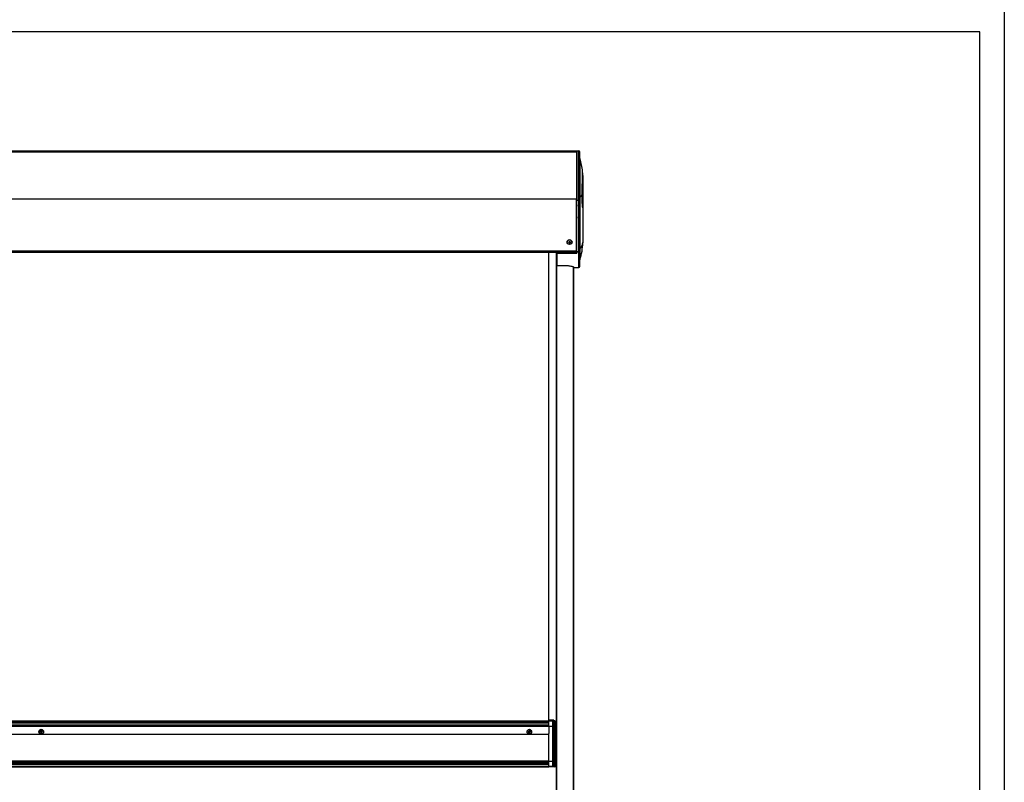
# Model space of a CAD drawing. Units: millimetres. Extents: x -25612 to 171466, y -12335 to -922.
# Drawn here: x -23690 to -21681, y -6615 to -5059 of the extents above; entities that cross this region are included whole.
import ezdxf

# ---------------------------------------------------------------- set-up
doc = ezdxf.new("R2010")
doc.units = ezdxf.units.MM
doc.header["$LTSCALE"] = 5
doc.layers.add('SLT_tabelka', color=20, linetype='Continuous')
doc.layers.add('system', color=120, linetype='Continuous', lineweight=25)

msp = doc.modelspace()

# ---------------------------------------------------------------- linework, layer by layer
at = {"layer": 'SLT_tabelka'}
for points in [[(-25612.2, -922.3), (-21680.9, -922.3), (-21680.9, -12335), (-25612.2, -12335)], [(-25562.2, -8142.6), (-21730.9, -8142.6), (-21730.9, -5083.9), (-25562.2, -5083.9)]]:
    msp.add_lwpolyline(points, close=True, dxfattribs=at)
at = {"layer": 'system'}
for p, q in [((-24773.9, -5328.5), (-23646.5, -5328.5)), ((-23646.5, -5328.6), (-24773.9, -5328.6)), ((-24773.7, -5327), (-23646.5, -5327)), ((-23646.5, -5327), (-24773.7, -5327)), ((-24773.7, -5328.5), (-23646.5, -5328.5)), ((-22553.5, -5327), (-23646.5, -5327)), ((-23646.5, -5327), (-22553.5, -5327)), ((-23646.5, -5328.5), (-22553.5, -5328.5)), ((-23646.5, -5328.5), (-22553.7, -5328.5)), ((-22553.7, -5328.6), (-23646.5, -5328.6)), ((-22553.7, -5328.5), (-22553.7, -5328.6)), ((-22553.7, -5328.6), (-22553.7, -5425.2)), ((-22553.5, -5330), (-22553.7, -5330)), ((-22553.7, -5332.8), (-22553.5, -5332.8)), ((-22553.7, -5333.1), (-22553.5, -5333.1)), ((-22553.5, -5333.2), (-22553.7, -5333.2)), ((-22553.5, -5335.1), (-22553.7, -5335.1)), ((-22553.5, -5335.8), (-22553.7, -5335.8)), ((-22553.5, -5337.2), (-22553.7, -5337.2)), ((-22553.7, -5337.5), (-22553.5, -5337.5)), ((-22553.5, -5338), (-22553.7, -5338)), ((-22553.7, -5338.3), (-22553.5, -5338.3)), ((-22553.5, -5327), (-22553.5, -5327)), ((-22553.5, -5327), (-22553.5, -5328.5)), ((-22553.5, -5328.5), (-22553.5, -5330)), ((-22553.5, -5330), (-22553.5, -5332.8)), ((-22553.5, -5330.7), (-22553.3, -5330.7)), ((-22553.3, -5331.1), (-22553.5, -5331.1)), ((-22553.3, -5331.7), (-22553.5, -5331.7)), ((-22553.5, -5333.1), (-22553.5, -5332.8)), ((-22553.5, -5333.1), (-22553.5, -5333.2)), ((-22553.5, -5333.2), (-22553.5, -5335.1)), ((-22553.5, -5335.1), (-22553.5, -5335.8)), ((-22553.5, -5335.3), (-22553.3, -5335.3)), ((-22553.5, -5337.2), (-22553.5, -5335.8)), ((-22553.3, -5335.9), (-22553.5, -5335.9)), ((-22553.5, -5337.1), (-22553.3, -5337.1)), ((-22553.5, -5337.2), (-22553.5, -5337.5)), ((-22553.5, -5338), (-22553.5, -5337.5)), ((-22553.5, -5338), (-22553.5, -5338.3)), ((-22553.5, -5378.9), (-22553.5, -5338.3)), ((-22553.3, -5326.3), (-22553.3, -5428)), ((-22553.3, -5326.3), (-22549.3, -5326.3)), ((-22549.3, -5428), (-22549.3, -5326.3)), ((-22547.3, -5427.2), (-22547.3, -5328.3)), ((-22547.2, -5342.7), (-22547.2, -5421.7)), ((-22553.3, -5378.9), (-22553.7, -5378.9)), ((-22553.3, -5379.5), (-22553.7, -5379.5)), ((-22553.7, -5384.3), (-22553.3, -5384.3)), ((-22553.3, -5384.9), (-22553.7, -5384.9)), ((-22553.5, -5400.1), (-22553.5, -5384.9)), ((-22541.7, -5368.9), (-22541.7, -5368.9)), ((-22541.3, -5377), (-22541.3, -5409.3)), ((-22553.5, -5400.1), (-22553.7, -5400.1)), ((-22553.5, -5409.8), (-22553.5, -5400.1)), ((-23646.5, -5425.2), (-24773.9, -5425.2)), ((-22553.7, -5425.2), (-23646.5, -5425.2)), ((-22553.7, -5409.8), (-22553.3, -5409.8)), ((-22553.7, -5419.8), (-22553.3, -5419.8)), ((-22553.7, -5531.5), (-22553.7, -5425.2)), ((-22553.5, -5427), (-22553.5, -5419.8)), ((-22547.2, -5421.7), (-22547.2, -5526.6)), ((-22541.3, -5409.3), (-22541.3, -5443.1)), ((-22553.3, -5427), (-22553.7, -5427)), ((-22553.3, -5427.6), (-22553.7, -5427.6)), ((-22553.7, -5432.4), (-22553.3, -5432.4)), ((-22553.3, -5433), (-22553.7, -5433)), ((-22553.5, -5436.5), (-22553.7, -5436.5)), ((-22553.5, -5437), (-22553.7, -5437)), ((-22553.5, -5439.5), (-22553.7, -5439.5)), ((-22553.5, -5436.5), (-22553.5, -5433)), ((-22553.5, -5437), (-22553.5, -5436.5)), ((-22553.5, -5437), (-22553.5, -5439.5)), ((-22553.5, -5461.5), (-22553.5, -5439.5)), ((-22553.3, -5532.9), (-22553.3, -5428)), ((-22549.3, -5428), (-22553.3, -5428)), ((-22549.3, -5532.9), (-22549.3, -5428)), ((-22547.3, -5427.2), (-22547.3, -5532.2)), ((-22541.3, -5443.1), (-22541.3, -5513.8)), ((-22541.3, -5443.1), (-22541.3, -5443.1)), ((-22553.5, -5461.5), (-22553.7, -5461.5)), ((-22553.5, -5464), (-22553.7, -5464)), ((-22553.5, -5464.5), (-22553.7, -5464.5)), ((-22553.5, -5461.5), (-22553.5, -5464)), ((-22553.5, -5464.5), (-22553.5, -5464)), ((-22553.5, -5475.1), (-22553.5, -5464.5)), ((-22553.7, -5475.1), (-22553.3, -5475.1)), ((-22553.7, -5494.9), (-22553.3, -5494.9)), ((-22553.3, -5496.3), (-22553.7, -5496.3)), ((-22553.7, -5499.8), (-22553.3, -5499.8)), ((-22553.7, -5504.4), (-22553.3, -5504.4)), ((-22553.5, -5496.3), (-22553.5, -5494.9)), ((-22572.9, -5512.8), (-22572.9, -5512.5)), ((-22570, -5513), (-22569.3, -5511.5)), ((-22568.9, -5514.3), (-22570, -5513)), ((-22569.3, -5511.5), (-22567.6, -5511.3)), ((-22568.9, -5514.3), (-22568.9, -5513.6)), ((-22567.2, -5514.1), (-22568.9, -5514.3)), ((-22567.6, -5511.3), (-22566.5, -5512.6)), ((-22566.5, -5512.6), (-22567.2, -5514.1)), ((-22567.2, -5513.4), (-22567.2, -5514.1)), ((-22563.5, -5512.8), (-22563.5, -5512.5)), ((-22553.7, -5518.3), (-22553.3, -5518.3)), ((-22541.3, -5513.8), (-22541.3, -5514.3)), ((-23646.5, -5531.5), (-24773.9, -5531.5)), ((-24773.9, -5533), (-23646.5, -5533)), ((-22553.7, -5531.5), (-23646.5, -5531.5)), ((-23646.5, -5533), (-22553.7, -5533)), ((-22610.2, -5910.7), (-22610.2, -5533)), ((-22595.4, -5533), (-22595.4, -5910.7)), ((-22595.4, -5533), (-22595.4, -5910.7)), ((-22595, -5533), (-22595, -5910.7)), ((-22593.3, -5533), (-22593.3, -5533.3)), ((-22593.3, -5533.3), (-22553.3, -5533.3)), ((-22593.3, -5533.3), (-22593.3, -5534.8)), ((-22593.3, -5534.8), (-22553.3, -5534.8)), ((-22593.3, -5535.5), (-22593.3, -5534.8)), ((-22593.3, -5535.5), (-22553.3, -5535.5)), ((-22593.3, -5560.5), (-22593.3, -5535.5)), ((-22553.7, -5531.5), (-22553.7, -5533)), ((-22553.3, -5532.9), (-22553.3, -5535.5)), ((-22549.3, -5532.9), (-22553.3, -5532.9)), ((-22549.3, -5564.5), (-22549.3, -5532.9)), ((-22547.3, -5562.5), (-22547.3, -5532.2)), ((-22547.2, -5526.6), (-22547.2, -5548.1)), ((-22593.3, -5560.5), (-22576.3, -5560.5)), ((-22560.7, -5562.9), (-22560.7, -5910.7)), ((-22560.3, -5563.2), (-22560.3, -5563.6)), ((-22560.3, -5563.6), (-22560.3, -5910.7)), ((-22560.3, -5564.5), (-22549.3, -5564.5)), ((-22560.3, -5564.5), (-22560.3, -5910.7)), ((-22610.2, -6489.4), (-22610.2, -5910.7)), ((-22595.4, -5910.7), (-22595.4, -6494.1)), ((-22595.4, -5910.7), (-22595.4, -7158)), ((-22595, -5910.7), (-22595, -7158)), ((-22560.7, -5910.7), (-22560.7, -7158)), ((-22560.3, -5910.7), (-22560.3, -7158)), ((-22560.3, -5910.7), (-22560.3, -7158)), ((-24717, -6489.4), (-23646.5, -6489.4)), ((-23646.5, -6489.4), (-22610.2, -6489.4)), ((-22610.2, -6489.9), (-22610.2, -6488.2)), ((-22600.2, -6488.5), (-22610.2, -6488.2)), ((-22610.2, -6489.9), (-22598.4, -6490.3)), ((-22610.2, -6499.7), (-22610.2, -6489.9)), ((-22602.1, -6500.8), (-22602.1, -6491)), ((-22600.2, -6488.5), (-22600.2, -6489.9)), ((-22598.4, -6490.3), (-22598.4, -6489.9)), ((-22598.4, -6490.6), (-22598.4, -6490.3)), ((-22597.4, -6491), (-22597.4, -6491.2)), ((-22597.4, -6491), (-22597.4, -6491)), ((-24717, -6492.3), (-23646.5, -6492.3)), ((-24717, -6495.8), (-23646.5, -6495.8)), ((-23646.5, -6499.7), (-24717, -6499.7)), ((-23646.5, -6501.5), (-24717, -6501.5)), ((-23646.8, -6509.3), (-23647, -6511.2)), ((-23646.5, -6492.3), (-22610.2, -6492.3)), ((-23646.5, -6495.8), (-22610.2, -6495.8)), ((-22610.2, -6499.7), (-23646.5, -6499.7)), ((-22610.2, -6501.5), (-23646.5, -6501.5)), ((-23646.2, -6509.3), (-23646.1, -6511.2)), ((-22650.8, -6509.4), (-22650.7, -6511.2)), ((-22650.2, -6509.3), (-22649.9, -6511.1)), ((-22649.9, -6511.1), (-22649.9, -6511.2)), ((-22610.2, -6501.5), (-22610.2, -6499.7)), ((-22610.2, -6500.7), (-22602.1, -6500.8)), ((-22610.2, -6501.5), (-22610.2, -6515.4)), ((-22602.1, -6571.6), (-22602.1, -6500.8)), ((-22600.2, -6493.3), (-22600.2, -6501.9)), ((-22599.2, -6493.3), (-22600.2, -6493.3)), ((-22600.2, -6501.9), (-22600.2, -6570.5)), ((-22599.2, -6578.9), (-22599.2, -6493.3)), ((-22597.4, -6491.6), (-22598.4, -6491.6)), ((-22598.4, -6491.6), (-22598.4, -6580.5)), ((-22596.4, -6494.1), (-22597.4, -6491.1)), ((-22597.4, -6491.2), (-22597.4, -6491.6)), ((-22597.4, -6580.5), (-22597.4, -6491.6)), ((-22596.4, -6515.6), (-22596.4, -6494.1)), ((-22596.4, -6494.1), (-22595.4, -6494.1)), ((-23646.5, -6517.4), (-24717, -6517.4)), ((-23649.2, -6511.7), (-23647.3, -6511.5)), ((-23649.2, -6512.3), (-23647.3, -6512.4)), ((-23647.3, -6511.5), (-23647.3, -6511.6)), ((-23647.3, -6512.4), (-23647.3, -6512.4)), ((-23647, -6511.2), (-23646.9, -6511.2)), ((-23647, -6512.8), (-23646.9, -6512.8)), ((-23646.8, -6514.6), (-23647, -6512.8)), ((-22610.2, -6517.4), (-23646.5, -6517.4)), ((-23646.2, -6514.6), (-23646.1, -6512.8)), ((-23646.1, -6511.2), (-23646.1, -6511.2)), ((-23646.1, -6512.8), (-23646.1, -6512.8)), ((-23645.7, -6511.5), (-23645.7, -6511.6)), ((-23643.9, -6511.7), (-23645.7, -6511.5)), ((-23643.9, -6512.3), (-23645.7, -6512.4)), ((-23645.7, -6512.4), (-23645.7, -6512.4)), ((-22652.9, -6512), (-22651, -6511.6)), ((-22652.8, -6512.6), (-22650.9, -6512.5)), ((-22651, -6511.6), (-22651, -6511.7)), ((-22650.9, -6512.5), (-22650.9, -6512.5)), ((-22650.7, -6511.2), (-22650.7, -6511.2)), ((-22650.6, -6512.8), (-22650.5, -6512.8)), ((-22650.2, -6514.7), (-22650.6, -6512.8)), ((-22649.7, -6512.7), (-22649.7, -6512.7)), ((-22649.6, -6514.6), (-22649.7, -6512.7)), ((-22647.6, -6511.4), (-22649.5, -6511.5)), ((-22649.5, -6511.5), (-22649.5, -6511.5)), ((-22647.5, -6512), (-22649.4, -6512.3)), ((-22649.4, -6512.3), (-22649.4, -6512.3)), ((-22610.2, -6571.8), (-22610.2, -6515.4)), ((-22596.4, -6515.6), (-22597.4, -6518.6)), ((-22596.4, -6523.1), (-22597.4, -6520.1)), ((-22596.4, -6515.6), (-22595.4, -6515.6)), ((-22596.4, -6544.6), (-22596.4, -6523.1)), ((-22596.4, -6523.1), (-22595.4, -6523.1)), ((-22595.4, -6515.6), (-22595.4, -6523.1)), ((-22596.4, -6544.6), (-22597.3, -6547.2)), ((-22596.4, -6544.6), (-22595.4, -6544.6)), ((-22595.4, -6548.7), (-22596.3, -6548.3)), ((-22596.3, -6549.2), (-22595.4, -6549.8)), ((-22595.4, -6544.6), (-22595.4, -6548.7)), ((-22595.4, -6549.8), (-22595.4, -6549.8)), ((-22595.4, -6577.7), (-22595.4, -6549.8)), ((-22600.2, -6570.5), (-22600.2, -6578.9)), ((-23646.5, -6571.6), (-24717, -6571.6)), ((-23646.5, -6572.9), (-24717, -6572.9)), ((-24717, -6574.9), (-23646.5, -6574.9)), ((-24717, -6575.8), (-23646.5, -6575.8)), ((-24717, -6576.3), (-23646.5, -6576.3)), ((-24717, -6578.2), (-23646.5, -6578.2)), ((-24717, -6582), (-23646.5, -6582)), ((-24717, -6583.7), (-23646.5, -6583.7)), ((-22610.2, -6571.6), (-23646.5, -6571.6)), ((-22610.2, -6572.9), (-23646.5, -6572.9)), ((-23646.5, -6574.9), (-22610.2, -6574.9)), ((-23646.5, -6575.8), (-22610.2, -6575.8)), ((-23646.5, -6576.3), (-22610.2, -6576.3)), ((-23646.5, -6578.2), (-22610.2, -6578.2)), ((-23646.5, -6582), (-22610.2, -6582)), ((-23646.5, -6583.7), (-22610.2, -6583.7)), ((-22610.2, -6582.3), (-22610.2, -6571.8)), ((-22610.2, -6582.3), (-22598.4, -6581.9)), ((-22610.2, -6583.9), (-22610.2, -6582.3)), ((-22598.4, -6583.5), (-22610.2, -6583.9)), ((-22602.1, -6581.1), (-22602.1, -6571.6)), ((-22599.2, -6578.9), (-22600.2, -6578.9)), ((-22598.4, -6580.5), (-22597.4, -6580.5)), ((-22598.4, -6581.9), (-22598.4, -6581.5)), ((-22598.4, -6582.2), (-22598.4, -6581.9)), ((-22598.4, -6583.5), (-22598.4, -6582.3)), ((-22597.4, -6580.5), (-22597.4, -6580.9)), ((-22597.4, -6580.9), (-22597.4, -6581.2)), ((-22597.4, -6581.3), (-22597.4, -6582.5)), ((-22595.4, -6577.7), (-22596.6, -6578.9)), ((-22596.6, -6579.7), (-22595.4, -6578.9)), ((-22595.4, -6577.7), (-22595.4, -6577.7)), ((-22595.4, -6578.9), (-22595.4, -7158))]:
    msp.add_line(p, q, dxfattribs=at)
for centre in [(-23646.5, -6512), (-22650.2, -6512)]:
    msp.add_circle(centre, 4.65, dxfattribs=at)
for centre, radius, start, end in [((-22549.3, -5328.3), 2, 0, 90), ((-22545.3, -5342.1), 2, 180, 199.7499), ((-22641.3, -5376.5), 100, 4.6561, 19.7499), ((-22641.3, -5377), 100, 0, 4.6563), ((-22641.3, -5514.3), 100, 340.2501, 0), ((-22549.3, -5562.5), 2, 270, 0), ((-22545.3, -5548.8), 2, 160.2501, 180), ((-23646.5, -6512), 1.37, 74.49, 105.51), ((-23646.5, -6512), 2.68, 83.0429, 96.9571), ((-23646.5, -6512), 2.56, 82.5809, 97.4191), ((-22650.2, -6512), 2.68, 89.6886, 103.6027), ((-22650.2, -6512), 2.56, 89.2265, 104.0648), ((-22650.2, -6512), 1.37, 81.1357, 112.1557), ((-22649.5, -6511.1), 0.379, 190.2178, 273.0735), ((-23646.5, -6512), 2.68, 173.0429, 186.9571), ((-23646.5, -6512), 2.56, 172.5809, 187.4191), ((-23646.5, -6512), 1.37, 164.49, 195.51), ((-23647.3, -6511.2), 0.379, 273.5722, 356.4278), ((-23647.3, -6512.8), 0.379, 3.5722, 86.4278), ((-23646.5, -6512), 1.37, 254.49, 285.51), ((-23646.5, -6512), 2.56, 262.5809, 277.4191), ((-23646.5, -6512), 2.68, 263.0429, 276.9571), ((-23645.7, -6511.2), 0.379, 183.5722, 266.4278), ((-23645.7, -6512.8), 0.379, 93.5722, 176.4278), ((-23646.5, -6512), 1.37, 344.49, 15.51), ((-23646.5, -6512), 2.56, 352.5809, 7.4191), ((-23646.5, -6512), 2.68, 353.0429, 6.9571), ((-22650.2, -6512), 2.68, 179.6886, 193.6027), ((-22650.2, -6512), 2.56, 179.2265, 194.0648), ((-22650.2, -6512), 1.37, 171.1357, 202.1557), ((-22651.1, -6511.3), 0.379, 280.2178, 3.0735), ((-22650.9, -6512.9), 0.379, 10.2178, 93.0735), ((-22650.2, -6512), 1.37, 261.1357, 292.1557), ((-22650.2, -6512), 2.56, 269.2265, 284.0648), ((-22650.2, -6512), 2.68, 269.6886, 283.6027), ((-22649.3, -6512.7), 0.379, 100.2178, 183.0735), ((-22650.2, -6512), 1.37, 351.1357, 22.1557), ((-22650.2, -6512), 2.56, 359.2265, 14.0648), ((-22650.2, -6512), 2.68, 359.6886, 13.6027), ((-22595.4, -6546.5), 2, 180, 245), ((-22598.4, -6582.5), 1, 272, 0), ((-22595.4, -6581.3), 2, 125, 177.4963)]:
    msp.add_arc(centre, radius, start, end, dxfattribs=at)
for centre, major_axis, ratio, start_param, end_param in [((-22545.3, -5422), (-2, 0), 0.381484, 5.938484, 6.283185), ((-22641.3, -5408.8), (100, 0), 0.381484, 5.938484, 6.121413), ((-22641.3, -5409.3), (100, 0), 0.381484, 6.122556, 6.283185), ((-22549.3, -5427.2), (2, 0), 0.381484, 4.712389, 6.283185), ((-22568.2, -5512.5), (-4.72, 0), 0.924375, 3.141593, 6.283185), ((-22641.3, -5513.8), (100, 0), 0.381484, 5.938484, 6.283185), ((-22549.3, -5532.2), (2, 0), 0.381484, 4.712389, 6.283185), ((-22545.3, -5526.9), (-2, 0), 0.381484, 5.938484, 6.283185), ((-22599.7, -6491.6), (0.026, 1), 0.034888, 4.713284, 5.97925), ((-22598.4, -6491.2), (1, 0), 0.969738, 0, 1.53589), ((-22598.4, -6491.6), (1, 0), 0.95459, 0, 1.53589), ((-22598.4, -6491.6), (0.026, 1), 0.034888, 4.713285, 5.980671), ((-22602.2, -6501.9), (2, 0), 0.541958, 0, 1.53589), ((-22595.4, -6546.5), (0, -3), 0.666667, 4.712389, 5.846853), ((-22596.7, -6549.2), (0.423, 0.906), 0.389282, 4.891959, 6.283185), ((-22595.4, -6549.8), (-0.423, -0.906), 0.007909, 1.574484, 1.600067), ((-22599.7, -6580.6), (0.026, -1), 0.034888, 0.303936, 1.569902), ((-22598.4, -6580.5), (0.026, -1), 0.034888, 0.302515, 1.5699), ((-22598.4, -6580.5), (1, 0), 0.95459, 4.747296, 6.283185), ((-22598.4, -6580.9), (1, 0), 0.969738, 4.747296, 6.283185), ((-22598.4, -6581.2), (0.981, 0.192), 0.974938, 4.559238, 6.085549), ((-22598.4, -6581.2), (1, 0), 0.974946, 4.747296, 6.283185), ((-22598.4, -6581.3), (1, 0), 0.977928, 4.747296, 6.283185), ((-22598.4, -6581.2), (0.999, -0.044), 0.975379, 4.789921, 6.283185), ((-22595.4, -6581.3), (0, 3), 0.666667, 0.610865, 1.527098), ((-22598.4, -6581.2), (0.999, -0.044), 0.706769, 0, 0.061789), ((-22597.1, -6578.9), (0.574, -0.819), 0.497543, 0, 1.235563), ((-22595.4, -6577.7), (0.574, -0.819), 0.007148, 1.546945, 1.565791)]:
    msp.add_ellipse(centre, major_axis=major_axis, ratio=ratio, start_param=start_param, end_param=end_param, dxfattribs=at)
for centre, major_axis in [((-22568.2, -5512.6), (-5.1, 0)), ((-22568.2, -5512.8), (-4.72, 0))]:
    msp.add_ellipse(centre, major_axis=major_axis, ratio=0.924375, dxfattribs=at)
for points, knots in [([(-22542.6, -5415.4), (-22542.6, -5414.2), (-22542.6, -5413), (-22542.5, -5410.5), (-22542.5, -5409.2), (-22542.4, -5405.4), (-22542.3, -5402.9), (-22542.3, -5399.8), (-22542.2, -5399.2), (-22542.2, -5398), (-22542.2, -5397.3), (-22542.2, -5395.5), (-22542.1, -5394.3), (-22542.1, -5390.8), (-22542, -5388.5), (-22542, -5385.9), (-22542, -5385.3), (-22541.9, -5384.3), (-22541.9, -5383.8), (-22541.9, -5382.3), (-22541.9, -5381.4), (-22541.8, -5379.5), (-22541.8, -5378.7), (-22541.8, -5377), (-22541.8, -5376.3), (-22541.7, -5374.1), (-22541.7, -5372.9), (-22541.7, -5371.7), (-22541.7, -5371.4), (-22541.7, -5371), (-22541.7, -5370.8), (-22541.7, -5370.2), (-22541.7, -5369.9), (-22541.7, -5369.2), (-22541.7, -5368.9), (-22541.7, -5368.9), (-22541.7, -5368.9), (-22541.7, -5368.9)], [0.00718277, 0.00718277, 0.00718277, 0.00718277, 0.01094281, 0.01094281, 0.01470284, 0.01470284, 0.02222291, 0.02222291, 0.02410292, 0.02410292, 0.02598294, 0.02598294, 0.02974298, 0.02974298, 0.03726304, 0.03726304, 0.03914306, 0.03914306, 0.04102308, 0.04102308, 0.04478311, 0.04478311, 0.04854315, 0.04854315, 0.05230318, 0.05230318, 0.05982325, 0.05982325, 0.06170326, 0.06170326, 0.06358328, 0.06358328, 0.06734331, 0.06734331, 0.07486338, 0.07486338, 0.07488644, 0.07488644, 0.07488644, 0.07488644]), ([(-22542.4, -5406.2), (-22542.4, -5404.8), (-22542.3, -5403.4), (-22542.2, -5397.2), (-22542.1, -5392.4), (-22541.9, -5383.8), (-22541.9, -5380.1), (-22541.8, -5373.9), (-22541.7, -5371.6), (-22541.7, -5369), (-22541.7, -5368.4), (-22541.7, -5368.4)], [-17.751285, -17.751285, -17.751285, -17.751285, -17.340139, -17.340139, -15.862094, -15.862094, -14.409963, -14.409963, -12.963088, -12.963088, -11.817872, -11.817872, -11.817872, -11.817872]), ([(-22541.3, -5443.1), (-22541.3, -5443.1), (-22541.3, -5443.1), (-22541.3, -5442.6), (-22541.4, -5442), (-22541.5, -5440.5), (-22541.6, -5439.6), (-22541.9, -5437.6), (-22542, -5436.5), (-22542.2, -5433.9), (-22542.3, -5432.5), (-22542.5, -5429.4), (-22542.6, -5427.7), (-22542.7, -5424.3), (-22542.7, -5422.5), (-22542.7, -5418.9), (-22542.7, -5417), (-22542.6, -5415), (-22542.6, -5415), (-22542.6, -5415)], [5.858047, 5.858047, 5.858047, 5.858047, 5.921077, 5.921077, 6.491386, 6.491386, 7.061694, 7.061694, 7.635264, 7.635264, 8.208834, 8.208834, 8.782404, 8.782404, 9.355973, 9.355973, 9.929543, 9.929543, 9.938337, 9.938337, 9.938337, 9.938337]), ([(-22541.3, -5443.1), (-22541.3, -5442.7), (-22541.4, -5442.3), (-22541.5, -5441.1), (-22541.5, -5440.4), (-22541.7, -5439.1), (-22541.7, -5438.7), (-22541.8, -5437.8), (-22541.9, -5437.3), (-22542, -5435.7), (-22542.1, -5434.6), (-22542.3, -5432.8), (-22542.3, -5432.2), (-22542.4, -5430.9), (-22542.4, -5430.2), (-22542.5, -5428.1), (-22542.6, -5426.7), (-22542.7, -5423.7), (-22542.7, -5422.1), (-22542.7, -5419.6), (-22542.7, -5418.8), (-22542.7, -5417.1), (-22542.6, -5416.3), (-22542.6, -5415.4)], [0, 0, 0, 0, 0.00523277, 0.00523277, 0.01046554, 0.01046554, 0.01308192, 0.01308192, 0.01569831, 0.01569831, 0.02093108, 0.02093108, 0.02354746, 0.02354746, 0.02616384, 0.02616384, 0.03139661, 0.03139661, 0.03662938, 0.03662938, 0.03924577, 0.03924577, 0.04186215, 0.04186215, 0.04186215, 0.04186215]), ([(-22576.3, -5560.5), (-22574.9, -5560.5), (-22573.4, -5560.6), (-22571.3, -5560.7), (-22570.6, -5560.8), (-22569.2, -5561), (-22568.5, -5561.1), (-22566.5, -5561.4), (-22565.3, -5561.7), (-22563.5, -5562.1), (-22562.9, -5562.2), (-22561.9, -5562.5), (-22561.3, -5562.7), (-22560.9, -5562.8)], [0, 0, 0, 0, 0.00436647, 0.00436647, 0.0065497, 0.0065497, 0.00873293, 0.00873293, 0.0130994, 0.0130994, 0.01528263, 0.01528263, 0.01746586, 0.01746586, 0.01746586, 0.01746586]), ([(-22560.9, -5562.8), (-22560.7, -5562.9), (-22560.6, -5562.9), (-22560.4, -5563), (-22560.3, -5563.1), (-22560.3, -5563.2)], [0, 0, 0, 0, 0.00075735, 0.00075735, 0.0015147, 0.0015147, 0.0015147, 0.0015147]), ([(-22599.7, -6490.6), (-22599.8, -6490.6), (-22599.9, -6490.6), (-22600.3, -6490.6), (-22600.4, -6490.6), (-22600.9, -6490.7), (-22601.2, -6490.7), (-22601.7, -6490.8), (-22601.9, -6490.9), (-22602.1, -6491)], [0, 0, 0, 0, 0.0366237, 0.0366237, 0.0952216, 0.0952216, 0.1889783, 0.1889783, 0.2929897, 0.2929897, 0.2929897, 0.2929897]), ([(-22602.1, -6491), (-22601.7, -6491), (-22601.4, -6491), (-22600.8, -6491.2), (-22600.6, -6491.2), (-22600.2, -6491.4), (-22600.1, -6491.4), (-22599.9, -6491.5), (-22599.8, -6491.5), (-22599.7, -6491.6)], [-0.2929897, -0.2929897, -0.2929897, -0.2929897, -0.1889783, -0.1889783, -0.0952216, -0.0952216, -0.0366237, -0.0366237, 0, 0, 0, 0]), ([(-22602.1, -6491), (-22601.9, -6491), (-22601.7, -6491), (-22601.5, -6491.1), (-22601.1, -6491.3), (-22600.8, -6491.6), (-22600.6, -6491.9), (-22600.4, -6492.2), (-22600.3, -6492.5), (-22600.3, -6492.7), (-22600.2, -6492.9), (-22600.2, -6493.1), (-22600.2, -6493.3)], [-1.8434737, -1.8434737, -1.8434737, -1.8434737, -1.7522559, -1.7522559, -1.7522559, -1.5620377, -1.5620377, -1.5620377, -1.4431513, -1.4431513, -1.4431513, -1.3688474, -1.3688474, -1.3688474, -1.3688474]), ([(-22598.4, -6490.6), (-22598.4, -6490.6), (-22598.5, -6490.6), (-22598.7, -6490.6), (-22598.8, -6490.6), (-22598.9, -6490.6), (-22599, -6490.6), (-22599.1, -6490.6), (-22599.1, -6490.6), (-22599.2, -6490.6), (-22599.2, -6490.6), (-22599.3, -6490.6), (-22599.4, -6490.6), (-22599.5, -6490.6), (-22599.6, -6490.6), (-22599.7, -6490.6)], [0, 0, 0, 0, 0.0231836, 0.0231836, 0.0496792, 0.0496792, 0.066239, 0.066239, 0.0745189, 0.0745189, 0.0877666, 0.0877666, 0.1089631, 0.1089631, 0.132478, 0.132478, 0.132478, 0.132478]), ([(-22598.4, -6489.9), (-22598.3, -6489.9), (-22598.1, -6490), (-22597.9, -6490.1), (-22597.8, -6490.1), (-22597.6, -6490.3), (-22597.5, -6490.5), (-22597.4, -6490.7), (-22597.4, -6490.8), (-22597.4, -6491)], [0.6037446, 0.6037446, 0.6037446, 0.6037446, 0.6370795, 0.6370795, 0.6744621, 0.6744621, 0.7124211, 0.7124211, 0.7507289, 0.7507289, 0.7507289, 0.7507289]), ([(-22597.4, -6491), (-22597.4, -6490.8), (-22597.4, -6490.7), (-22597.5, -6490.5), (-22597.6, -6490.3), (-22597.8, -6490.1), (-22597.9, -6490.1), (-22598.1, -6490), (-22598.3, -6489.9), (-22598.4, -6489.9)], [0.4498887, 0.4498887, 0.4498887, 0.4498887, 0.4881983, 0.4881983, 0.5261586, 0.5261586, 0.5635415, 0.5635415, 0.596876, 0.596876, 0.596876, 0.596876]), ([(-23650.2, -6509.2), (-23650.1, -6509), (-23649.9, -6508.7), (-23649.4, -6508.1), (-23648.9, -6507.7), (-23647.8, -6507.1), (-23647.1, -6506.9), (-23646.5, -6506.9)], [2.4953928, 2.4953928, 2.4953928, 2.4953928, 2.574423, 2.574423, 2.7572151, 2.7572151, 2.9400072, 2.9400072, 2.9400072, 2.9400072]), ([(-23646.8, -6509.4), (-23646.8, -6509.4), (-23646.8, -6509.4), (-23646.8, -6509.4), (-23646.8, -6509.4), (-23646.8, -6509.4), (-23646.8, -6509.3), (-23646.8, -6509.3)], [0.04521972, 0.04521972, 0.04521972, 0.04521972, 0.04918751, 0.04918751, 0.05413783, 0.05413783, 0.05913669, 0.05913669, 0.05913669, 0.05913669]), ([(-23646.5, -6506.9), (-23645.9, -6506.9), (-23645.3, -6507.1), (-23644.1, -6507.7), (-23643.6, -6508.1), (-23643.1, -6508.7), (-23642.9, -6509), (-23642.8, -6509.2)], [0, 0, 0, 0, 0.1827921, 0.1827921, 0.3655842, 0.3655842, 0.4446144, 0.4446144, 0.4446144, 0.4446144]), ([(-23646.2, -6509.3), (-23646.2, -6509.3), (-23646.2, -6509.4), (-23646.2, -6509.4), (-23646.2, -6509.4), (-23646.2, -6509.4), (-23646.2, -6509.4), (-23646.2, -6509.4)], [0.01973005, 0.01973005, 0.01973005, 0.01973005, 0.02472891, 0.02472891, 0.02967923, 0.02967923, 0.03364702, 0.03364702, 0.03364702, 0.03364702]), ([(-22653.9, -6509.2), (-22653.8, -6509), (-22653.6, -6508.7), (-22653.1, -6508.1), (-22652.6, -6507.7), (-22651.5, -6507.1), (-22650.8, -6506.9), (-22650.2, -6506.9)], [2.4953928, 2.4953928, 2.4953928, 2.4953928, 2.574423, 2.574423, 2.7572151, 2.7572151, 2.9400072, 2.9400072, 2.9400072, 2.9400072]), ([(-22650.8, -6509.5), (-22650.8, -6509.5), (-22650.8, -6509.5), (-22650.8, -6509.5), (-22650.8, -6509.4), (-22650.8, -6509.4), (-22650.8, -6509.4), (-22650.8, -6509.4)], [0.04521972, 0.04521972, 0.04521972, 0.04521972, 0.04918751, 0.04918751, 0.05413783, 0.05413783, 0.05913669, 0.05913669, 0.05913669, 0.05913669]), ([(-22650.2, -6506.9), (-22649.6, -6506.9), (-22649, -6507.1), (-22647.8, -6507.7), (-22647.3, -6508.1), (-22646.8, -6508.7), (-22646.6, -6509), (-22646.5, -6509.2)], [0, 0, 0, 0, 0.1827921, 0.1827921, 0.3655842, 0.3655842, 0.4446144, 0.4446144, 0.4446144, 0.4446144]), ([(-22650.2, -6509.3), (-22650.2, -6509.3), (-22650.2, -6509.3), (-22650.2, -6509.4), (-22650.2, -6509.4), (-22650.2, -6509.4), (-22650.2, -6509.4), (-22650.2, -6509.4)], [0.01973005, 0.01973005, 0.01973005, 0.01973005, 0.02472891, 0.02472891, 0.02967923, 0.02967923, 0.03364702, 0.03364702, 0.03364702, 0.03364702]), ([(-22599.7, -6491.6), (-22599.6, -6491.6), (-22599.5, -6491.6), (-22599.4, -6491.6), (-22599.3, -6491.6), (-22599.2, -6491.6), (-22599.2, -6491.6), (-22599.1, -6491.6), (-22599.1, -6491.6), (-22599, -6491.6), (-22598.9, -6491.6), (-22598.8, -6491.6), (-22598.7, -6491.6), (-22598.5, -6491.6), (-22598.4, -6491.6), (-22598.4, -6491.6)], [-0.132478, -0.132478, -0.132478, -0.132478, -0.1089631, -0.1089631, -0.0877666, -0.0877666, -0.0745189, -0.0745189, -0.066239, -0.066239, -0.0496792, -0.0496792, -0.0231836, -0.0231836, 0, 0, 0, 0]), ([(-23642.4, -6514.1), (-23642.6, -6514.6), (-23642.8, -6515.1), (-23643.6, -6516), (-23644.1, -6516.5), (-23645.2, -6517.1), (-23645.9, -6517.3), (-23647.2, -6517.3), (-23647.8, -6517.1), (-23649, -6516.5), (-23649.5, -6516), (-23650.2, -6515.1), (-23650.5, -6514.6), (-23650.7, -6514.1)], [0.927463, 0.927463, 0.927463, 0.927463, 1.087197, 1.087197, 1.2786, 1.2786, 1.470004, 1.470004, 1.661407, 1.661407, 1.852811, 1.852811, 2.012544, 2.012544, 2.012544, 2.012544]), ([(-23649.2, -6511.7), (-23649.2, -6511.7), (-23649.1, -6511.7), (-23649.1, -6511.7), (-23649.1, -6511.7), (-23649.1, -6511.7), (-23649.1, -6511.7), (-23649.1, -6511.7)], [0.01973005, 0.01973005, 0.01973005, 0.01973005, 0.02472891, 0.02472891, 0.02967923, 0.02967923, 0.03364702, 0.03364702, 0.03364702, 0.03364702]), ([(-23649.1, -6512.3), (-23649.1, -6512.3), (-23649.1, -6512.3), (-23649.1, -6512.3), (-23649.1, -6512.3), (-23649.1, -6512.3), (-23649.2, -6512.3), (-23649.2, -6512.3)], [0.04521972, 0.04521972, 0.04521972, 0.04521972, 0.04918751, 0.04918751, 0.05413783, 0.05413783, 0.05913669, 0.05913669, 0.05913669, 0.05913669]), ([(-23646.9, -6511.2), (-23646.9, -6511.2), (-23646.9, -6511.2), (-23646.9, -6511.3), (-23646.9, -6511.3), (-23647, -6511.4), (-23647, -6511.4), (-23647.1, -6511.5), (-23647.1, -6511.5), (-23647.2, -6511.6), (-23647.2, -6511.6), (-23647.3, -6511.6), (-23647.3, -6511.6), (-23647.3, -6511.6)], [0.1909998, 0.1909998, 0.1909998, 0.1909998, 0.19811114, 0.19811114, 0.20997875, 0.20997875, 0.22184636, 0.22184636, 0.23371397, 0.23371397, 0.24558158, 0.24558158, 0.25269293, 0.25269293, 0.25269293, 0.25269293]), ([(-23647.3, -6512.4), (-23647.3, -6512.4), (-23647.3, -6512.4), (-23647.2, -6512.4), (-23647.2, -6512.4), (-23647.1, -6512.5), (-23647.1, -6512.5), (-23647, -6512.5), (-23647, -6512.6), (-23646.9, -6512.6), (-23646.9, -6512.7), (-23646.9, -6512.7), (-23646.9, -6512.8), (-23646.9, -6512.8)], [0.1909998, 0.1909998, 0.1909998, 0.1909998, 0.19811114, 0.19811114, 0.20997875, 0.20997875, 0.22184636, 0.22184636, 0.23371397, 0.23371397, 0.24558158, 0.24558158, 0.25269293, 0.25269293, 0.25269293, 0.25269293]), ([(-23646.8, -6514.6), (-23646.8, -6514.6), (-23646.8, -6514.6), (-23646.8, -6514.6), (-23646.8, -6514.6), (-23646.8, -6514.5), (-23646.8, -6514.5), (-23646.8, -6514.5)], [0.01973005, 0.01973005, 0.01973005, 0.01973005, 0.02472891, 0.02472891, 0.02967923, 0.02967923, 0.03364702, 0.03364702, 0.03364702, 0.03364702]), ([(-23646.2, -6514.5), (-23646.2, -6514.5), (-23646.2, -6514.5), (-23646.2, -6514.6), (-23646.2, -6514.6), (-23646.2, -6514.6), (-23646.2, -6514.6), (-23646.2, -6514.6)], [0.04521972, 0.04521972, 0.04521972, 0.04521972, 0.04918751, 0.04918751, 0.05413783, 0.05413783, 0.05913669, 0.05913669, 0.05913669, 0.05913669]), ([(-23645.7, -6511.6), (-23645.7, -6511.6), (-23645.8, -6511.6), (-23645.8, -6511.6), (-23645.9, -6511.6), (-23645.9, -6511.5), (-23646, -6511.5), (-23646, -6511.4), (-23646.1, -6511.4), (-23646.1, -6511.3), (-23646.1, -6511.3), (-23646.1, -6511.2), (-23646.1, -6511.2), (-23646.1, -6511.2)], [0.1909998, 0.1909998, 0.1909998, 0.1909998, 0.19811114, 0.19811114, 0.20997875, 0.20997875, 0.22184636, 0.22184636, 0.23371397, 0.23371397, 0.24558158, 0.24558158, 0.25269293, 0.25269293, 0.25269293, 0.25269293]), ([(-23646.1, -6512.8), (-23646.1, -6512.8), (-23646.1, -6512.7), (-23646.1, -6512.7), (-23646.1, -6512.6), (-23646.1, -6512.6), (-23646, -6512.5), (-23646, -6512.5), (-23645.9, -6512.5), (-23645.9, -6512.4), (-23645.8, -6512.4), (-23645.8, -6512.4), (-23645.7, -6512.4), (-23645.7, -6512.4)], [0.1909998, 0.1909998, 0.1909998, 0.1909998, 0.19811114, 0.19811114, 0.20997875, 0.20997875, 0.22184636, 0.22184636, 0.23371397, 0.23371397, 0.24558158, 0.24558158, 0.25269293, 0.25269293, 0.25269293, 0.25269293]), ([(-23644, -6511.7), (-23644, -6511.7), (-23644, -6511.7), (-23643.9, -6511.7), (-23643.9, -6511.7), (-23643.9, -6511.7), (-23643.9, -6511.7), (-23643.9, -6511.7)], [0.04521972, 0.04521972, 0.04521972, 0.04521972, 0.04918751, 0.04918751, 0.05413783, 0.05413783, 0.05913669, 0.05913669, 0.05913669, 0.05913669]), ([(-23643.9, -6512.3), (-23643.9, -6512.3), (-23643.9, -6512.3), (-23643.9, -6512.3), (-23643.9, -6512.3), (-23644, -6512.3), (-23644, -6512.3), (-23644, -6512.3)], [0.01973005, 0.01973005, 0.01973005, 0.01973005, 0.02472891, 0.02472891, 0.02967923, 0.02967923, 0.03364702, 0.03364702, 0.03364702, 0.03364702]), ([(-22646.1, -6514.1), (-22646.3, -6514.6), (-22646.5, -6515.1), (-22647.2, -6516), (-22647.7, -6516.5), (-22648.9, -6517.1), (-22649.6, -6517.3), (-22650.8, -6517.3), (-22651.5, -6517.1), (-22652.7, -6516.5), (-22653.2, -6516), (-22653.9, -6515.1), (-22654.2, -6514.6), (-22654.4, -6514.1)], [0.927463, 0.927463, 0.927463, 0.927463, 1.087197, 1.087197, 1.2786, 1.2786, 1.470004, 1.470004, 1.661407, 1.661407, 1.852811, 1.852811, 2.012544, 2.012544, 2.012544, 2.012544]), ([(-22652.9, -6512), (-22652.9, -6512), (-22652.9, -6512), (-22652.8, -6512), (-22652.8, -6512), (-22652.8, -6512), (-22652.8, -6512), (-22652.8, -6512)], [0.01973005, 0.01973005, 0.01973005, 0.01973005, 0.02472891, 0.02472891, 0.02967923, 0.02967923, 0.03364702, 0.03364702, 0.03364702, 0.03364702]), ([(-22652.7, -6512.6), (-22652.7, -6512.6), (-22652.7, -6512.6), (-22652.7, -6512.6), (-22652.7, -6512.6), (-22652.8, -6512.6), (-22652.8, -6512.6), (-22652.8, -6512.6)], [0.04521972, 0.04521972, 0.04521972, 0.04521972, 0.04918751, 0.04918751, 0.05413783, 0.05413783, 0.05913669, 0.05913669, 0.05913669, 0.05913669]), ([(-22650.7, -6511.2), (-22650.7, -6511.3), (-22650.7, -6511.3), (-22650.7, -6511.3), (-22650.7, -6511.4), (-22650.7, -6511.5), (-22650.8, -6511.5), (-22650.8, -6511.6), (-22650.8, -6511.6), (-22650.9, -6511.6), (-22650.9, -6511.7), (-22651, -6511.7), (-22651, -6511.7), (-22651, -6511.7)], [0.1909998, 0.1909998, 0.1909998, 0.1909998, 0.19811114, 0.19811114, 0.20997875, 0.20997875, 0.22184636, 0.22184636, 0.23371397, 0.23371397, 0.24558158, 0.24558158, 0.25269293, 0.25269293, 0.25269293, 0.25269293]), ([(-22650.9, -6512.5), (-22650.9, -6512.5), (-22650.9, -6512.5), (-22650.8, -6512.5), (-22650.8, -6512.5), (-22650.7, -6512.5), (-22650.7, -6512.5), (-22650.6, -6512.6), (-22650.6, -6512.6), (-22650.6, -6512.7), (-22650.5, -6512.7), (-22650.5, -6512.8), (-22650.5, -6512.8), (-22650.5, -6512.8)], [0.1909998, 0.1909998, 0.1909998, 0.1909998, 0.19811114, 0.19811114, 0.20997875, 0.20997875, 0.22184636, 0.22184636, 0.23371397, 0.23371397, 0.24558158, 0.24558158, 0.25269293, 0.25269293, 0.25269293, 0.25269293]), ([(-22650.2, -6514.7), (-22650.2, -6514.7), (-22650.2, -6514.6), (-22650.2, -6514.6), (-22650.2, -6514.6), (-22650.2, -6514.6), (-22650.2, -6514.6), (-22650.2, -6514.6)], [0.01973005, 0.01973005, 0.01973005, 0.01973005, 0.02472891, 0.02472891, 0.02967923, 0.02967923, 0.03364702, 0.03364702, 0.03364702, 0.03364702]), ([(-22649.5, -6511.5), (-22649.5, -6511.5), (-22649.5, -6511.5), (-22649.6, -6511.5), (-22649.6, -6511.5), (-22649.7, -6511.5), (-22649.7, -6511.4), (-22649.8, -6511.4), (-22649.8, -6511.4), (-22649.9, -6511.3), (-22649.9, -6511.3), (-22649.9, -6511.2), (-22649.9, -6511.2), (-22649.9, -6511.2)], [0.1909998, 0.1909998, 0.1909998, 0.1909998, 0.19811114, 0.19811114, 0.20997875, 0.20997875, 0.22184636, 0.22184636, 0.23371397, 0.23371397, 0.24558158, 0.24558158, 0.25269293, 0.25269293, 0.25269293, 0.25269293]), ([(-22649.7, -6512.7), (-22649.7, -6512.7), (-22649.7, -6512.7), (-22649.7, -6512.6), (-22649.7, -6512.6), (-22649.7, -6512.5), (-22649.7, -6512.5), (-22649.6, -6512.4), (-22649.6, -6512.4), (-22649.5, -6512.3), (-22649.5, -6512.3), (-22649.4, -6512.3), (-22649.4, -6512.3), (-22649.4, -6512.3)], [0.1909998, 0.1909998, 0.1909998, 0.1909998, 0.19811114, 0.19811114, 0.20997875, 0.20997875, 0.22184636, 0.22184636, 0.23371397, 0.23371397, 0.24558158, 0.24558158, 0.25269293, 0.25269293, 0.25269293, 0.25269293]), ([(-22649.6, -6514.5), (-22649.6, -6514.5), (-22649.6, -6514.5), (-22649.6, -6514.5), (-22649.6, -6514.5), (-22649.6, -6514.6), (-22649.6, -6514.6), (-22649.6, -6514.6)], [0.04521972, 0.04521972, 0.04521972, 0.04521972, 0.04918751, 0.04918751, 0.05413783, 0.05413783, 0.05913669, 0.05913669, 0.05913669, 0.05913669]), ([(-22647.7, -6511.4), (-22647.7, -6511.4), (-22647.7, -6511.4), (-22647.7, -6511.4), (-22647.7, -6511.4), (-22647.6, -6511.4), (-22647.6, -6511.4), (-22647.6, -6511.4)], [0.04521972, 0.04521972, 0.04521972, 0.04521972, 0.04918751, 0.04918751, 0.05413783, 0.05413783, 0.05913669, 0.05913669, 0.05913669, 0.05913669]), ([(-22647.5, -6512), (-22647.5, -6512), (-22647.6, -6512), (-22647.6, -6512), (-22647.6, -6512), (-22647.6, -6512), (-22647.6, -6512), (-22647.6, -6512)], [0.01973005, 0.01973005, 0.01973005, 0.01973005, 0.02472891, 0.02472891, 0.02967923, 0.02967923, 0.03364702, 0.03364702, 0.03364702, 0.03364702]), ([(-22600.2, -6570.5), (-22600.2, -6570.5), (-22600.2, -6570.5), (-22600.2, -6570.6), (-22600.3, -6570.8), (-22600.4, -6571), (-22600.6, -6571.2), (-22600.9, -6571.4), (-22601.1, -6571.4), (-22601.6, -6571.6), (-22601.9, -6571.6), (-22602.1, -6571.6)], [-0.0019775, -0.0019775, -0.0019775, -0.0019775, 0, 0, 0.0717417, 0.0717417, 0.1498712, 0.1498712, 0.2279998, 0.2279998, 0.3061281, 0.3061281, 0.3061281, 0.3061281]), ([(-22600.2, -6578.9), (-22600.2, -6579.1), (-22600.2, -6579.4), (-22600.3, -6579.6), (-22600.4, -6579.8), (-22600.5, -6580), (-22600.6, -6580.2), (-22600.7, -6580.3), (-22600.8, -6580.4), (-22600.8, -6580.5), (-22600.9, -6580.6), (-22601, -6580.7), (-22601, -6580.7), (-22601.2, -6580.8), (-22601.3, -6580.9), (-22601.5, -6581), (-22601.7, -6581.1), (-22601.9, -6581.1), (-22602.1, -6581.1)], [0, 0, 0, 0, 0.1055116, 0.1055116, 0.1055116, 0.2006207, 0.2006207, 0.2006207, 0.2600639, 0.2600639, 0.2600639, 0.2972159, 0.2972159, 0.2972159, 0.3715199, 0.3715199, 0.3715199, 0.4746264, 0.4746264, 0.4746264, 0.4746264]), ([(-22599.7, -6580.6), (-22599.8, -6580.6), (-22599.9, -6580.6), (-22600.1, -6580.7), (-22600.2, -6580.8), (-22600.6, -6580.9), (-22600.8, -6581), (-22601.4, -6581.1), (-22601.7, -6581.2), (-22602.1, -6581.1)], [-0.292253, -0.292253, -0.292253, -0.292253, -0.2556293, -0.2556293, -0.1970313, -0.1970313, -0.1032746, -0.1032746, 0.0007367, 0.0007367, 0.0007367, 0.0007367]), ([(-22602.1, -6581.1), (-22601.9, -6581.2), (-22601.7, -6581.3), (-22601.2, -6581.4), (-22600.9, -6581.5), (-22600.4, -6581.5), (-22600.3, -6581.5), (-22599.9, -6581.5), (-22599.8, -6581.5), (-22599.7, -6581.5)], [-0.0007367, -0.0007367, -0.0007367, -0.0007367, 0.1032746, 0.1032746, 0.1970313, 0.1970313, 0.2556293, 0.2556293, 0.292253, 0.292253, 0.292253, 0.292253]), ([(-22598.4, -6580.5), (-22598.5, -6580.5), (-22598.5, -6580.5), (-22598.7, -6580.6), (-22598.7, -6580.6), (-22598.9, -6580.6), (-22598.9, -6580.6), (-22599, -6580.6), (-22599, -6580.6), (-22599.1, -6580.6), (-22599.1, -6580.6), (-22599.3, -6580.6), (-22599.4, -6580.6), (-22599.5, -6580.6), (-22599.6, -6580.6), (-22599.7, -6580.6)], [-0.132478, -0.132478, -0.132478, -0.132478, -0.1089631, -0.1089631, -0.0877666, -0.0877666, -0.0745189, -0.0745189, -0.066239, -0.066239, -0.0496792, -0.0496792, -0.0231836, -0.0231836, 0, 0, 0, 0]), ([(-22599.7, -6581.5), (-22599.6, -6581.5), (-22599.5, -6581.5), (-22599.4, -6581.5), (-22599.3, -6581.5), (-22599.1, -6581.5), (-22599.1, -6581.5), (-22599, -6581.5), (-22599, -6581.5), (-22598.9, -6581.5), (-22598.9, -6581.5), (-22598.7, -6581.5), (-22598.7, -6581.5), (-22598.5, -6581.5), (-22598.5, -6581.5), (-22598.4, -6581.5)], [0, 0, 0, 0, 0.0231836, 0.0231836, 0.0496792, 0.0496792, 0.066239, 0.066239, 0.0745189, 0.0745189, 0.0877666, 0.0877666, 0.1089631, 0.1089631, 0.132478, 0.132478, 0.132478, 0.132478]), ([(-22598.4, -6582.2), (-22598.4, -6582.2), (-22598.4, -6582.2), (-22598.4, -6582.2), (-22598.4, -6582.3), (-22598.4, -6582.3), (-22598.4, -6582.3), (-22598.4, -6582.3), (-22598.4, -6582.3), (-22598.4, -6582.3)], [-0.06105771, -0.06105771, -0.06105771, -0.06105771, -0.04803673, -0.04803673, -0.02420456, -0.02420456, -0.00930944, -0.00930944, 0, 0, 0, 0]), ([(-22598.4, -6582.2), (-22598.4, -6582.2), (-22598.4, -6582.2), (-22598.4, -6582.2), (-22598.4, -6582.2), (-22598.4, -6582.2), (-22598.4, -6582.2), (-22598.4, -6582.2), (-22598.4, -6582.2), (-22598.4, -6582.2)], [-0.01343903, -0.01343903, -0.01343903, -0.01343903, -0.00866818, -0.00866818, -0.00436769, -0.00436769, -0.00167988, -0.00167988, 0, 0, 0, 0]), ([(-22597.4, -6581.2), (-22597.4, -6581.2), (-22597.4, -6581.2), (-22597.4, -6581.2), (-22597.4, -6581.2), (-22597.4, -6581.2), (-22597.4, -6581.2), (-22597.4, -6581.2), (-22597.4, -6581.2), (-22597.4, -6581.2)], [0, 0, 0, 0, 0.00167988, 0.00167988, 0.00436769, 0.00436769, 0.00866818, 0.00866818, 0.01343903, 0.01343903, 0.01343903, 0.01343903]), ([(-22597.4, -6581.3), (-22597.4, -6581.3), (-22597.4, -6581.3), (-22597.4, -6581.3), (-22597.4, -6581.3), (-22597.4, -6581.3), (-22597.4, -6581.3), (-22597.4, -6581.3), (-22597.4, -6581.3), (-22597.4, -6581.3)], [0, 0, 0, 0, 0.00930944, 0.00930944, 0.02420456, 0.02420456, 0.04803673, 0.04803673, 0.06105771, 0.06105771, 0.06105771, 0.06105771])]:
    msp.add_open_spline(points, degree=3, knots=knots, dxfattribs=at)
for points, degree in [([(-22542.6, -5415), (-22542.6, -5412.1), (-22542.5, -5409.1), (-22542.4, -5406.2)], 3), ([(-22598.4, -6489.9), (-22599.3, -6489.9), (-22600.2, -6489.9)], 2), ([(-22600.2, -6489.9), (-22599.3, -6489.9), (-22598.4, -6489.9)], 2), ([(-22599.2, -6493.3), (-22599.2, -6492.7), (-22599.4, -6492.1), (-22599.7, -6491.6)], 3), ([(-22610.2, -6571.8), (-22607.5, -6571.7), (-22604.8, -6571.7), (-22602.1, -6571.6)], 3), ([(-22599.7, -6580.6), (-22599.4, -6580.1), (-22599.2, -6579.5), (-22599.2, -6578.9)], 3)]:
    msp.add_open_spline(points, degree=degree, dxfattribs=at)
for points, weights in [([(-22569.7, -5512.5), (-22569.3, -5513), (-22568.9, -5513.6)], [1.04936600884, 1.12387542444, 1]), ([(-22568.9, -5513.6), (-22568, -5513.4), (-22567.2, -5513.4)], [1, 1.15470053838, 1]), ([(-22567.2, -5513.4), (-22567, -5512.8), (-22566.7, -5512.3)], [1, 1.10469705159, 1.06768195756]), ([(-23646.8, -6509.4), (-23646.9, -6510.2), (-23646.9, -6510.7)], [1.00231737657, 1.05450059574, 1]), ([(-23646.9, -6510.7), (-23646.9, -6511), (-23646.9, -6511.2)], [1, 1.20218955457, 1.36614864763]), ([(-23646.2, -6510.7), (-23646.2, -6510.2), (-23646.2, -6509.4)], [1, 1.05450059574, 1.00231737657]), ([(-23646.1, -6511.2), (-23646.1, -6511), (-23646.2, -6510.7)], [1.36614864761, 1.20218955456, 1]), ([(-22650.8, -6509.5), (-22650.8, -6510.3), (-22650.7, -6510.7)], [1.00231737657, 1.05450059574, 1]), ([(-22650.7, -6510.7), (-22650.7, -6511), (-22650.7, -6511.2)], [1, 1.20218955457, 1.36614864763]), ([(-22650, -6510.6), (-22650.1, -6510.2), (-22650.2, -6509.4)], [1, 1.05450059574, 1.00231737657]), ([(-22649.9, -6511.2), (-22649.9, -6511), (-22650, -6510.6)], [1.36614864761, 1.20218955456, 1]), ([(-23647.8, -6511.6), (-23648.3, -6511.6), (-23649.1, -6511.7)], [1, 1.05450059574, 1.00231737657]), ([(-23649.1, -6512.3), (-23648.3, -6512.3), (-23647.8, -6512.4)], [1.00231737657, 1.05450059574, 1]), ([(-23647.3, -6511.6), (-23647.5, -6511.6), (-23647.8, -6511.6)], [1.36614864761, 1.20218955456, 1]), ([(-23647.8, -6512.4), (-23647.5, -6512.4), (-23647.3, -6512.4)], [1, 1.20218955457, 1.36614864763]), ([(-23646.9, -6512.8), (-23646.9, -6513), (-23646.9, -6513.3)], [1.36614864761, 1.20218955456, 1]), ([(-23646.9, -6513.3), (-23646.9, -6513.7), (-23646.8, -6514.5)], [1, 1.05450059574, 1.00231737657]), ([(-23646.2, -6513.3), (-23646.1, -6513), (-23646.1, -6512.8)], [1, 1.20218955457, 1.36614864763]), ([(-23646.2, -6514.5), (-23646.2, -6513.7), (-23646.2, -6513.3)], [1.00231737657, 1.05450059574, 1]), ([(-23645.2, -6511.6), (-23645.5, -6511.6), (-23645.7, -6511.6)], [1, 1.20218955457, 1.36614864763]), ([(-23645.7, -6512.4), (-23645.5, -6512.4), (-23645.2, -6512.4)], [1.36614864761, 1.20218955456, 1]), ([(-23644, -6511.7), (-23644.8, -6511.6), (-23645.2, -6511.6)], [1.00231737657, 1.05450059574, 1]), ([(-23645.2, -6512.4), (-23644.8, -6512.3), (-23644, -6512.3)], [1, 1.05450059574, 1.00231737657]), ([(-22651.6, -6511.8), (-22652, -6511.8), (-22652.8, -6512)], [1, 1.05450059574, 1.00231737657]), ([(-22652.7, -6512.6), (-22651.9, -6512.5), (-22651.5, -6512.5)], [1.00231737657, 1.05450059574, 1]), ([(-22651, -6511.7), (-22651.2, -6511.7), (-22651.6, -6511.8)], [1.36614864761, 1.20218955456, 1]), ([(-22651.5, -6512.5), (-22651.2, -6512.5), (-22650.9, -6512.5)], [1, 1.20218955457, 1.36614864763]), ([(-22650.5, -6512.8), (-22650.5, -6513), (-22650.4, -6513.3)], [1.36614864761, 1.20218955456, 1]), ([(-22650.4, -6513.3), (-22650.4, -6513.8), (-22650.2, -6514.6)], [1, 1.05450059574, 1.00231737657]), ([(-22649.7, -6513.3), (-22649.7, -6512.9), (-22649.7, -6512.7)], [1, 1.20218955457, 1.36614864763]), ([(-22649.6, -6514.5), (-22649.7, -6513.7), (-22649.7, -6513.3)], [1.00231737657, 1.05450059574, 1]), ([(-22648.9, -6511.5), (-22649.3, -6511.5), (-22649.5, -6511.5)], [1, 1.20218955457, 1.36614864763]), ([(-22649.4, -6512.3), (-22649.2, -6512.3), (-22648.9, -6512.2)], [1.36614864761, 1.20218955456, 1]), ([(-22647.7, -6511.4), (-22648.5, -6511.4), (-22648.9, -6511.5)], [1.00231737657, 1.05450059574, 1]), ([(-22648.9, -6512.2), (-22648.4, -6512.1), (-22647.6, -6512)], [1, 1.05450059574, 1.00231737657])]:
    msp.add_rational_spline(points, weights, degree=2, dxfattribs=at)

doc.saveas('drawing.dxf')
